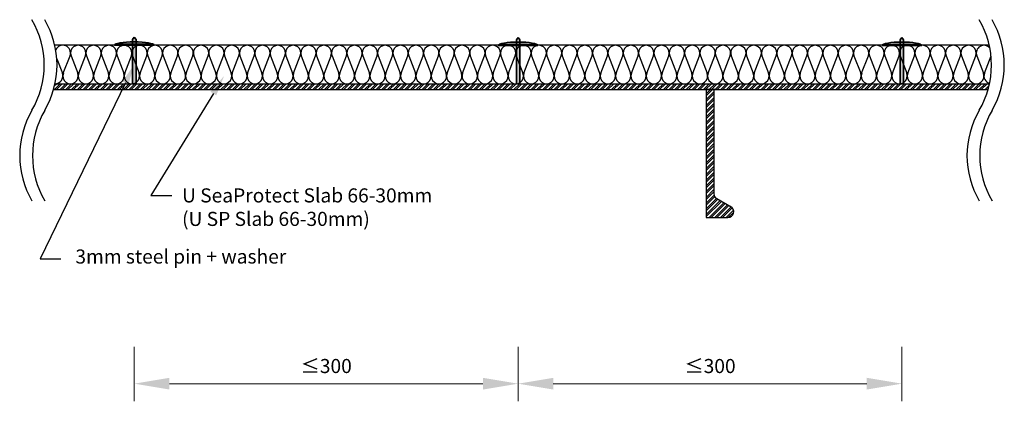
# Model space of a CAD drawing. Units: millimetres. Extents: x -420 to 1660, y -664 to 46.
# Drawn here: x 890 to 1660, y -252 to 46 of the extents above; entities that cross this region are included whole.
import ezdxf

# ---------------------------------------------------------------- set-up
doc = ezdxf.new("R2010")
doc.units = ezdxf.units.MM
for name, color, linetype, lineweight in [('dimensioning', 30, 'Continuous', 15), ('ISOVER ULTIMATE', 2, 'Continuous', 30), ('labeling', 3, 'Continuous', 30), ('pins n washers', 4, 'Continuous', 35), ('steel', 1, 'Continuous', 30)]:
    doc.layers.add(name, color=color, linetype=linetype, lineweight=lineweight)

msp = doc.modelspace()

# ---------------------------------------------------------------- hatches: boundary and pattern name
at = {"layer": 'pins n washers'}
h = msp.add_hatch(color=256, dxfattribs=at)
h.dxf.hatch_style = 1
h.paths.add_polyline_path([(981.36, 26.5), (978.63, 26.5), (978.63, 27.41), (981.36, 27.41)])
edge = h.paths.add_edge_path()
edge.add_ellipse((979.99, 26.5), major_axis=(-15.46, 0), ratio=0.177271, start_angle=340.6115, end_angle=360, ccw=False)
edge.add_line((965.41, 27.41), (978.63, 27.41))
edge.add_line((978.63, 27.41), (978.63, 26.5))
edge.add_line((978.63, 26.5), (964.53, 26.5))
edge = h.paths.add_edge_path()
edge.add_ellipse((979.99, 26.5), major_axis=(-15.46, 0), ratio=0.177271, start_angle=180, end_angle=199.3885, ccw=False)
edge.add_line((995.46, 26.5), (981.36, 26.5))
edge.add_line((981.36, 26.5), (981.36, 27.41))
edge.add_line((981.36, 27.41), (994.58, 27.41))
edge = h.paths.add_edge_path()
edge.add_ellipse((979.99, 26.5), major_axis=(-15.46, 0), ratio=0.177271, start_angle=275.06428, end_angle=340.6115, ccw=False)
edge.add_line((978.63, 29.23), (978.63, 27.41))
edge.add_line((978.63, 27.41), (965.41, 27.41))
edge = h.paths.add_edge_path()
edge.add_ellipse((979.99, 26.5), major_axis=(-15.46, 0), ratio=0.177271, start_angle=264.93572, end_angle=275.06428, ccw=False)
edge.add_line((981.36, 29.23), (981.36, 27.41))
edge.add_line((981.36, 27.41), (978.63, 27.41))
edge.add_line((978.63, 27.41), (978.63, 29.23))
edge = h.paths.add_edge_path()
edge.add_ellipse((979.99, 26.5), major_axis=(-15.46, 0), ratio=0.177271, start_angle=199.3885, end_angle=264.93572, ccw=False)
edge.add_line((994.58, 27.41), (981.36, 27.41))
edge.add_line((981.36, 27.41), (981.36, 29.23))
edge = h.paths.add_edge_path()
edge.add_ellipse((979.99, 26.5), major_axis=(-15.46, 0), ratio=0.177271, start_angle=264.93572, end_angle=275.06428)
edge.add_line((978.63, 29.23), (978.63, 30.97))
edge.add_line((978.63, 30.97), (979.99, 32.87))
edge.add_line((979.99, 32.87), (981.36, 30.97))
edge.add_line((981.36, 30.97), (981.36, 29.23))
h.paths.add_polyline_path([(978.63, -3.5), (981.36, -3.5), (981.36, 26.5), (978.63, 26.5)])
h = msp.add_hatch(color=256, dxfattribs=at)
h.dxf.hatch_style = 1
h.paths.add_polyline_path([(1281.32, 26.31), (1278.59, 26.31), (1278.59, 27.22), (1281.32, 27.22)])
edge = h.paths.add_edge_path()
edge.add_ellipse((1279.96, 26.31), major_axis=(-15.46, 0), ratio=0.177271, start_angle=340.6115, end_angle=360, ccw=False)
edge.add_line((1265.37, 27.22), (1278.59, 27.22))
edge.add_line((1278.59, 27.22), (1278.59, 26.31))
edge.add_line((1278.59, 26.31), (1264.49, 26.31))
edge = h.paths.add_edge_path()
edge.add_ellipse((1279.96, 26.31), major_axis=(-15.46, 0), ratio=0.177271, start_angle=180, end_angle=199.3885, ccw=False)
edge.add_line((1295.42, 26.31), (1281.32, 26.31))
edge.add_line((1281.32, 26.31), (1281.32, 27.22))
edge.add_line((1281.32, 27.22), (1294.54, 27.22))
edge = h.paths.add_edge_path()
edge.add_ellipse((1279.96, 26.31), major_axis=(-15.46, 0), ratio=0.177271, start_angle=275.06428, end_angle=340.6115, ccw=False)
edge.add_line((1278.59, 29.04), (1278.59, 27.22))
edge.add_line((1278.59, 27.22), (1265.37, 27.22))
edge = h.paths.add_edge_path()
edge.add_ellipse((1279.96, 26.31), major_axis=(-15.46, 0), ratio=0.177271, start_angle=264.93572, end_angle=275.06428, ccw=False)
edge.add_line((1281.32, 29.04), (1281.32, 27.22))
edge.add_line((1281.32, 27.22), (1278.59, 27.22))
edge.add_line((1278.59, 27.22), (1278.59, 29.04))
edge = h.paths.add_edge_path()
edge.add_ellipse((1279.96, 26.31), major_axis=(-15.46, 0), ratio=0.177271, start_angle=199.3885, end_angle=264.93572, ccw=False)
edge.add_line((1294.54, 27.22), (1281.32, 27.22))
edge.add_line((1281.32, 27.22), (1281.32, 29.04))
edge = h.paths.add_edge_path()
edge.add_ellipse((1279.96, 26.31), major_axis=(-15.46, 0), ratio=0.177271, start_angle=264.93572, end_angle=275.06428)
edge.add_line((1278.59, 29.04), (1278.59, 30.78))
edge.add_line((1278.59, 30.78), (1279.96, 32.68))
edge.add_line((1279.96, 32.68), (1281.32, 30.78))
edge.add_line((1281.32, 30.78), (1281.32, 29.04))
h.paths.add_polyline_path([(1278.59, -3.5), (1281.32, -3.5), (1281.32, 26.31), (1278.59, 26.31)])
h = msp.add_hatch(color=256, dxfattribs=at)
h.dxf.hatch_style = 1
h.paths.add_polyline_path([(1581.32, 26.31), (1578.59, 26.31), (1578.59, 27.22), (1581.32, 27.22)])
edge = h.paths.add_edge_path()
edge.add_ellipse((1579.96, 26.31), major_axis=(-15.46, 0), ratio=0.177271, start_angle=340.6115, end_angle=360, ccw=False)
edge.add_line((1565.37, 27.22), (1578.59, 27.22))
edge.add_line((1578.59, 27.22), (1578.59, 26.31))
edge.add_line((1578.59, 26.31), (1564.49, 26.31))
edge = h.paths.add_edge_path()
edge.add_ellipse((1579.96, 26.31), major_axis=(-15.46, 0), ratio=0.177271, start_angle=180, end_angle=199.3885, ccw=False)
edge.add_line((1595.42, 26.31), (1581.32, 26.31))
edge.add_line((1581.32, 26.31), (1581.32, 27.22))
edge.add_line((1581.32, 27.22), (1594.54, 27.22))
edge = h.paths.add_edge_path()
edge.add_ellipse((1579.96, 26.31), major_axis=(-15.46, 0), ratio=0.177271, start_angle=275.06428, end_angle=340.6115, ccw=False)
edge.add_line((1578.59, 29.04), (1578.59, 27.22))
edge.add_line((1578.59, 27.22), (1565.37, 27.22))
edge = h.paths.add_edge_path()
edge.add_ellipse((1579.96, 26.31), major_axis=(-15.46, 0), ratio=0.177271, start_angle=264.93572, end_angle=275.06428, ccw=False)
edge.add_line((1581.32, 29.04), (1581.32, 27.22))
edge.add_line((1581.32, 27.22), (1578.59, 27.22))
edge.add_line((1578.59, 27.22), (1578.59, 29.04))
edge = h.paths.add_edge_path()
edge.add_ellipse((1579.96, 26.31), major_axis=(-15.46, 0), ratio=0.177271, start_angle=199.3885, end_angle=264.93572, ccw=False)
edge.add_line((1594.54, 27.22), (1581.32, 27.22))
edge.add_line((1581.32, 27.22), (1581.32, 29.04))
edge = h.paths.add_edge_path()
edge.add_ellipse((1579.96, 26.31), major_axis=(-15.46, 0), ratio=0.177271, start_angle=264.93572, end_angle=275.06428)
edge.add_line((1578.59, 29.04), (1578.59, 30.78))
edge.add_line((1578.59, 30.78), (1579.96, 32.68))
edge.add_line((1579.96, 32.68), (1581.32, 30.78))
edge.add_line((1581.32, 30.78), (1581.32, 29.04))
h.paths.add_polyline_path([(1578.59, -3.5), (1581.32, -3.5), (1581.32, 26.31), (1578.59, 26.31)])
at = {"layer": 'steel'}
h = msp.add_hatch(dxfattribs=at)
h.set_pattern_fill('STEEL', color=256)
h.set_pattern_definition([(45, (740.3487, -165.314), (-2.245064, 2.245064), []), (45, (740.3487, -163.7266), (-2.245064, 2.245064), [])])
h.paths.add_polyline_path([(1443.99, -108, 0.742517), (1446.49, -99.75), (1435.24, -93.26, -0.267949), (1432.99, -89.37), (1432.99, -8), (1426.99, -8), (1426.99, -108), (1432.99, -108)])

# ---------------------------------------------------------------- linework, layer by layer
at = {"layer": 'dimensioning'}
for p, q in [((979.99, -208.86), (979.99, -251.52)), ((1279.99, -208.86), (1279.99, -251.52)), ((1279.99, -208.86), (1279.99, -251.52)), ((1579.99, -208.86), (1579.99, -251.52)), ((1007.49, -237.77), (1252.49, -237.77)), ((1552.49, -237.77), (1307.49, -237.77))]:
    msp.add_line(p, q, dxfattribs=at)
for points in [[(1007.49, -233.19), (1007.49, -242.35), (979.99, -237.77)], [(1252.49, -233.19), (1252.49, -242.35), (1279.99, -237.77)], [(1307.49, -233.19), (1307.49, -242.35), (1279.99, -237.77)], [(1552.49, -233.19), (1552.49, -242.35), (1579.99, -237.77)]]:
    msp.add_solid(points, dxfattribs=at)
at = {"layer": 'ISOVER ULTIMATE', "extrusion": (0, 0, -1)}
for p, q in [((1426.99, 26.5), (917.88, 26.5)), ((1648.28, 26.5), (1426.99, 26.5))]:
    msp.add_line(p, q, dxfattribs=at)
at = {"layer": 'ISOVER ULTIMATE'}
for p, q in [((919.42, 16.01), (923.74, 4.63)), ((924.52, 4.63), (929.74, 18.37)), ((930.52, 18.37), (935.74, 4.63)), ((936.52, 4.63), (941.74, 18.37)), ((942.52, 18.37), (947.74, 4.63)), ((948.52, 4.63), (953.74, 18.37)), ((954.52, 18.37), (959.74, 4.63)), ((960.52, 4.63), (965.74, 18.37)), ((966.52, 18.37), (971.74, 4.63)), ((972.52, 4.63), (977.74, 18.37)), ((978.52, 18.37), (983.74, 4.63)), ((984.52, 4.63), (989.74, 18.37)), ((990.52, 18.37), (995.74, 4.63)), ((996.52, 4.63), (1001.74, 18.37)), ((1002.52, 18.37), (1007.74, 4.63)), ((1008.52, 4.63), (1013.74, 18.37)), ((1014.52, 18.37), (1019.74, 4.63)), ((1020.52, 4.63), (1025.74, 18.37)), ((1026.52, 18.37), (1031.74, 4.63)), ((1032.52, 4.63), (1037.74, 18.37)), ((1038.52, 18.37), (1043.74, 4.63)), ((1044.52, 4.63), (1049.74, 18.37)), ((1050.52, 18.37), (1055.74, 4.63)), ((1056.52, 4.63), (1061.74, 18.37)), ((1062.52, 18.37), (1067.74, 4.63)), ((1068.52, 4.63), (1073.74, 18.37)), ((1074.52, 18.37), (1079.74, 4.63)), ((1080.52, 4.63), (1085.74, 18.37)), ((1086.52, 18.37), (1091.73, 4.63)), ((1092.52, 4.63), (1097.73, 18.37)), ((1098.52, 18.37), (1103.73, 4.63)), ((1104.52, 4.63), (1109.73, 18.37)), ((1110.52, 18.37), (1115.73, 4.63)), ((1116.52, 4.63), (1121.73, 18.37)), ((1122.52, 18.37), (1127.73, 4.63)), ((1128.52, 4.63), (1133.73, 18.37)), ((1134.52, 18.37), (1139.73, 4.63)), ((1140.51, 4.63), (1145.73, 18.37)), ((1146.51, 18.37), (1151.73, 4.63)), ((1152.51, 4.63), (1157.73, 18.37)), ((1158.51, 18.37), (1163.73, 4.63)), ((1164.51, 4.63), (1169.73, 18.37)), ((1170.51, 18.37), (1175.73, 4.63)), ((1176.51, 4.63), (1181.73, 18.37)), ((1182.51, 18.37), (1187.73, 4.63)), ((1188.51, 4.63), (1193.73, 18.37)), ((1194.51, 18.37), (1199.73, 4.63)), ((1200.51, 4.63), (1205.73, 18.37)), ((1206.51, 18.37), (1211.73, 4.63)), ((1212.51, 4.63), (1217.73, 18.37)), ((1218.51, 18.37), (1223.73, 4.63)), ((1224.51, 4.63), (1229.73, 18.37)), ((1230.51, 18.37), (1235.73, 4.63)), ((1236.51, 4.63), (1241.73, 18.37)), ((1242.51, 18.37), (1247.73, 4.63)), ((1248.51, 4.63), (1253.73, 18.37)), ((1254.51, 18.37), (1259.73, 4.63)), ((1260.51, 4.63), (1265.73, 18.37)), ((1266.51, 18.37), (1271.73, 4.63)), ((1272.51, 4.63), (1277.73, 18.37)), ((1278.51, 18.37), (1283.73, 4.63)), ((1284.51, 4.63), (1289.73, 18.37)), ((1290.51, 18.37), (1295.73, 4.63)), ((1296.51, 4.63), (1301.73, 18.37)), ((1302.51, 18.37), (1307.73, 4.63)), ((1308.51, 4.63), (1313.73, 18.37)), ((1314.51, 18.37), (1319.73, 4.63)), ((1320.51, 4.63), (1325.73, 18.37)), ((1326.51, 18.37), (1331.73, 4.63)), ((1332.51, 4.63), (1337.73, 18.37)), ((1338.51, 18.37), (1343.72, 4.63)), ((1344.51, 4.63), (1349.72, 18.37)), ((1350.51, 18.37), (1355.72, 4.63)), ((1356.51, 4.63), (1361.72, 18.37)), ((1362.51, 18.37), (1367.72, 4.63)), ((1368.51, 4.63), (1373.72, 18.37)), ((1374.51, 18.37), (1379.72, 4.63)), ((1380.51, 4.63), (1385.72, 18.37)), ((1386.5, 18.37), (1391.72, 4.63)), ((1392.5, 4.63), (1397.72, 18.37)), ((1398.5, 18.37), (1403.72, 4.63)), ((1404.5, 4.63), (1409.72, 18.37)), ((1410.5, 18.37), (1415.72, 4.63)), ((1416.5, 4.63), (1421.72, 18.37)), ((1422.5, 18.37), (1427.72, 4.63)), ((1428.5, 4.63), (1433.72, 18.37)), ((1434.5, 18.37), (1439.72, 4.63)), ((1440.5, 4.63), (1445.72, 18.37)), ((1446.5, 18.37), (1451.72, 4.63)), ((1452.5, 4.63), (1457.72, 18.37)), ((1458.5, 18.37), (1463.72, 4.63)), ((1464.5, 4.63), (1469.72, 18.37)), ((1470.5, 18.37), (1475.72, 4.63)), ((1476.5, 4.63), (1481.72, 18.37)), ((1482.5, 18.37), (1487.72, 4.63)), ((1488.5, 4.63), (1493.72, 18.37)), ((1494.5, 18.37), (1499.72, 4.63)), ((1500.5, 4.63), (1505.72, 18.37)), ((1506.5, 18.37), (1511.72, 4.63)), ((1512.5, 4.63), (1517.72, 18.37)), ((1518.5, 18.37), (1523.72, 4.63)), ((1524.5, 4.63), (1529.72, 18.37)), ((1530.5, 18.37), (1535.72, 4.63)), ((1536.5, 4.63), (1541.72, 18.37)), ((1542.5, 18.37), (1547.72, 4.63)), ((1548.5, 4.63), (1553.72, 18.37)), ((1554.5, 18.37), (1559.72, 4.63)), ((1560.5, 4.63), (1565.72, 18.37)), ((1566.5, 18.37), (1571.72, 4.63)), ((1572.5, 4.63), (1577.72, 18.37)), ((1578.5, 18.37), (1583.72, 4.63)), ((1584.5, 4.63), (1589.72, 18.37)), ((1590.5, 18.37), (1595.71, 4.63)), ((1596.5, 4.63), (1601.71, 18.37)), ((1602.5, 18.37), (1607.71, 4.63)), ((1608.5, 4.63), (1613.71, 18.37)), ((1614.5, 18.37), (1619.71, 4.63)), ((1620.5, 4.63), (1625.71, 18.37)), ((1626.5, 18.37), (1631.71, 4.63)), ((1632.5, 4.63), (1637.71, 18.37)), ((1638.49, 18.37), (1643.71, 4.63)), ((1644.49, 4.63), (1649.63, 18.16))]:
    msp.add_line(p, q, dxfattribs=at)
for centre, start, end in [((924.13, 20.5), 339.20343, 157.15639), ((936.13, 20.5), 339.20343, 200.79657), ((948.13, 20.5), 339.20343, 200.79657), ((960.13, 20.5), 339.20343, 200.79657), ((972.13, 20.5), 339.20343, 200.79657), ((984.13, 20.5), 339.20343, 200.79657), ((996.13, 20.5), 339.20343, 200.79657), ((1008.13, 20.5), 339.20343, 200.79657), ((1020.13, 20.5), 339.20343, 200.79657), ((1032.13, 20.5), 339.20343, 200.79657), ((1044.13, 20.5), 339.20343, 200.79657), ((1056.13, 20.5), 339.20343, 200.79657), ((1068.13, 20.5), 339.20343, 200.79657), ((1080.13, 20.5), 339.20343, 200.79657), ((1092.13, 20.5), 339.20343, 200.79657), ((1104.13, 20.5), 339.20343, 200.79657), ((1116.12, 20.5), 339.20343, 200.79657), ((1128.12, 20.5), 339.20343, 200.79657), ((1140.12, 20.5), 339.20343, 200.79657), ((1152.12, 20.5), 339.20343, 200.79657), ((1164.12, 20.5), 339.20343, 200.79657), ((1176.12, 20.5), 339.20343, 200.79657), ((1188.12, 20.5), 339.20343, 200.79657), ((1200.12, 20.5), 339.20343, 200.79657), ((1212.12, 20.5), 339.20343, 200.79657), ((1224.12, 20.5), 339.20343, 200.79657), ((1236.12, 20.5), 339.20343, 200.79657), ((1248.12, 20.5), 339.20343, 200.79657), ((1260.12, 20.5), 339.20343, 200.79657), ((1272.12, 20.5), 339.20343, 200.79657), ((1284.12, 20.5), 339.20343, 200.79657), ((1296.12, 20.5), 339.20343, 200.79657), ((1308.12, 20.5), 339.20343, 200.79657), ((1320.12, 20.5), 339.20343, 200.79657), ((1332.12, 20.5), 339.20343, 200.79657), ((1344.12, 20.5), 339.20343, 200.79657), ((1356.12, 20.5), 339.20343, 200.79657), ((1368.11, 20.5), 339.20343, 200.79657), ((1380.11, 20.5), 339.20343, 200.79657), ((1392.11, 20.5), 339.20343, 200.79657), ((1404.11, 20.5), 339.20343, 200.79657), ((1416.11, 20.5), 339.20343, 200.79657), ((1428.11, 20.5), 339.20343, 200.79657), ((1440.11, 20.5), 339.20343, 200.79657), ((1452.11, 20.5), 339.20343, 200.79657), ((1464.11, 20.5), 339.20343, 200.79657), ((1476.11, 20.5), 339.20343, 200.79657), ((1488.11, 20.5), 339.20343, 200.79657), ((1500.11, 20.5), 339.20343, 200.79657), ((1512.11, 20.5), 339.20343, 200.79657), ((1524.11, 20.5), 339.20343, 200.79657), ((1536.11, 20.5), 339.20343, 200.79657), ((1548.11, 20.5), 339.20343, 200.79657), ((1560.11, 20.5), 339.20343, 200.79657), ((1572.11, 20.5), 339.20343, 200.79657), ((1584.11, 20.5), 339.20343, 200.79657), ((1596.11, 20.5), 339.20343, 200.79657), ((1608.11, 20.5), 339.20343, 200.79657), ((1620.1, 20.5), 339.20343, 200.79657), ((1632.1, 20.5), 339.20343, 200.79657), ((1644.1, 20.5), 39.48653, 200.79657), ((918.13, 2.5), 269.21244, 20.79657), ((930.13, 2.5), 159.20343, 20.79657), ((942.13, 2.5), 159.20343, 20.79657), ((954.13, 2.5), 159.20343, 20.79657), ((966.13, 2.5), 159.20343, 20.79657), ((978.13, 2.5), 159.20343, 20.79657), ((990.13, 2.5), 159.20343, 20.79657), ((1002.13, 2.5), 159.20343, 20.79657), ((1014.13, 2.5), 159.20343, 20.79657), ((1026.13, 2.5), 159.20343, 20.79657), ((1038.13, 2.5), 159.20343, 20.79657), ((1050.13, 2.5), 159.20343, 20.79657), ((1062.13, 2.5), 159.20343, 20.79657), ((1074.13, 2.5), 159.20343, 20.79657), ((1086.13, 2.5), 159.20343, 20.79657), ((1098.13, 2.5), 159.20343, 20.79657), ((1110.13, 2.5), 159.20343, 20.79657), ((1122.12, 2.5), 159.20343, 20.79657), ((1134.12, 2.5), 159.20343, 20.79657), ((1146.12, 2.5), 159.20343, 20.79657), ((1158.12, 2.5), 159.20343, 20.79657), ((1170.12, 2.5), 159.20343, 20.79657), ((1182.12, 2.5), 159.20343, 20.79657), ((1194.12, 2.5), 159.20343, 20.79657), ((1206.12, 2.5), 159.20343, 20.79657), ((1218.12, 2.5), 159.20343, 20.79657), ((1230.12, 2.5), 159.20343, 20.79657), ((1242.12, 2.5), 159.20343, 20.79657), ((1254.12, 2.5), 159.20343, 20.79657), ((1266.12, 2.5), 159.20343, 20.79657), ((1278.12, 2.5), 159.20343, 20.79657), ((1290.12, 2.5), 159.20343, 20.79657), ((1302.12, 2.5), 159.20343, 20.79657), ((1314.12, 2.5), 159.20343, 20.79657), ((1326.12, 2.5), 159.20343, 20.79657), ((1338.12, 2.5), 159.20343, 20.79657), ((1350.12, 2.5), 159.20343, 20.79657), ((1362.12, 2.5), 159.20343, 20.79657), ((1374.11, 2.5), 159.20343, 20.79657), ((1386.11, 2.5), 159.20343, 20.79657), ((1398.11, 2.5), 159.20343, 20.79657), ((1410.11, 2.5), 159.20343, 20.79657), ((1422.11, 2.5), 159.20343, 20.79657), ((1434.11, 2.5), 159.20343, 20.79657), ((1446.11, 2.5), 159.20343, 20.79657), ((1458.11, 2.5), 159.20343, 20.79657), ((1470.11, 2.5), 159.20343, 20.79657), ((1482.11, 2.5), 159.20343, 20.79657), ((1494.11, 2.5), 159.20343, 20.79657), ((1506.11, 2.5), 159.20343, 20.79657), ((1518.11, 2.5), 159.20343, 20.79657), ((1530.11, 2.5), 159.20343, 20.79657), ((1542.11, 2.5), 159.20343, 20.79657), ((1554.11, 2.5), 159.20343, 20.79657), ((1566.11, 2.5), 159.20343, 20.79657), ((1578.11, 2.5), 159.20343, 20.79657), ((1590.11, 2.5), 159.20343, 20.79657), ((1602.11, 2.5), 159.20343, 20.79657), ((1614.1, 2.5), 159.20343, 20.79657), ((1626.1, 2.5), 159.20343, 20.79657), ((1638.1, 2.5), 159.20343, 20.79657), ((1650.1, 2.5), 159.20343, 254.45816)]:
    msp.add_arc(centre, 6, start, end, dxfattribs=at)
at = {"layer": 'labeling', "linetype": 'ByBlock', "lineweight": -2}
for p, q in [((993.03, -90.73), (1009.32, -90.73)), ((906.3, -140.28), (922.59, -140.28))]:
    msp.add_line(p, q, dxfattribs=at)
for points in [[(973.01, -2.89), (906.3, -140.28)], [(1041.77, -11.14), (993.03, -90.73)]]:
    msp.add_lwpolyline(points, dxfattribs=at)
at = {"layer": 'labeling'}
for points in [[(970.61, -1.73), (979.99, 11.5), (975.41, -4.06)], [(1039.5, -9.75), (1050.13, 2.5), (1044.04, -12.54)]]:
    msp.add_solid(points, dxfattribs=at)
at = {"layer": 'pins n washers'}
for p, q in [((979.99, 32.87), (978.63, 30.97)), ((979.99, 32.87), (978.63, 30.97)), ((978.63, -3.31), (978.63, 30.97)), ((979.99, 32.87), (981.36, 30.97)), ((979.99, 32.87), (981.36, 30.97)), ((981.36, -3.5), (981.36, 30.97)), ((1279.96, 32.68), (1278.59, 30.78)), ((1279.96, 32.68), (1281.32, 30.78)), ((1579.96, 32.68), (1578.59, 30.78)), ((1579.96, 32.68), (1581.32, 30.78)), ((995.46, 26.5), (964.53, 26.5)), ((994.58, 27.41), (965.41, 27.41)), ((1295.42, 26.31), (1264.49, 26.31)), ((1294.54, 27.22), (1265.37, 27.22)), ((1278.59, -3.5), (1278.59, 30.78)), ((1281.32, -3.5), (1281.32, 30.78)), ((1595.42, 26.31), (1564.49, 26.31)), ((1594.54, 27.22), (1565.37, 27.22)), ((1578.59, -3.5), (1578.59, 30.78)), ((1581.32, -3.5), (1581.32, 30.78)), ((978.63, -3.5), (981.36, -3.5)), ((1578.63, -3.5), (1581.36, -3.5))]:
    msp.add_line(p, q, dxfattribs=at)
for centre in [(979.99, 26.5), (1279.96, 26.31), (1579.96, 26.31)]:
    msp.add_ellipse(centre, major_axis=(-15.46, 0), ratio=0.177271, start_param=3.141593, end_param=6.283185, dxfattribs=at)
at = {"layer": 'steel'}
for p, q in [((917.53, -8), (922.03, -3.5)), ((917.74, -4.9), (919.13, -3.5)), ((918.05, -3.5), (1648.45, -3.5)), ((919.12, -8), (923.62, -3.5)), ((922.02, -8), (926.53, -3.5)), ((923.61, -8), (928.11, -3.5)), ((926.51, -8), (931.02, -3.5)), ((928.1, -8), (932.6, -3.5)), ((931, -8), (935.51, -3.5)), ((932.59, -8), (937.09, -3.5)), ((935.49, -8), (940, -3.5)), ((937.08, -8), (941.58, -3.5)), ((939.99, -8), (944.49, -3.5)), ((941.57, -8), (946.07, -3.5)), ((944.48, -8), (948.98, -3.5)), ((946.06, -8), (950.56, -3.5)), ((948.97, -8), (953.47, -3.5)), ((950.55, -8), (955.05, -3.5)), ((953.46, -8), (957.96, -3.5)), ((955.04, -8), (959.54, -3.5)), ((957.95, -8), (962.45, -3.5)), ((959.53, -8), (964.03, -3.5)), ((962.44, -8), (966.94, -3.5)), ((964.02, -8), (968.52, -3.5)), ((966.93, -8), (971.43, -3.5)), ((968.51, -8), (973.01, -3.5)), ((971.42, -8), (975.92, -3.5)), ((973, -8), (977.5, -3.5)), ((975.91, -8), (980.41, -3.5)), ((977.49, -8), (981.99, -3.5)), ((980.4, -8), (984.9, -3.5)), ((981.98, -8), (986.48, -3.5)), ((984.89, -8), (989.39, -3.5)), ((986.47, -8), (990.97, -3.5)), ((989.38, -8), (993.88, -3.5)), ((990.96, -8), (995.46, -3.5)), ((993.87, -8), (998.37, -3.5)), ((995.45, -8), (999.95, -3.5)), ((998.36, -8), (1002.86, -3.5)), ((999.94, -8), (1004.44, -3.5)), ((1002.85, -8), (1007.35, -3.5)), ((1004.43, -8), (1008.93, -3.5)), ((1007.34, -8), (1011.84, -3.5)), ((1008.92, -8), (1013.42, -3.5)), ((1011.83, -8), (1016.33, -3.5)), ((1013.41, -8), (1017.92, -3.5)), ((1016.32, -8), (1020.82, -3.5)), ((1017.9, -8), (1022.41, -3.5)), ((1020.81, -8), (1025.31, -3.5)), ((1022.39, -8), (1026.9, -3.5)), ((1025.3, -8), (1029.8, -3.5)), ((1026.89, -8), (1031.39, -3.5)), ((1029.79, -8), (1034.29, -3.5)), ((1031.38, -8), (1035.88, -3.5)), ((1034.28, -8), (1038.78, -3.5)), ((1035.87, -8), (1040.37, -3.5)), ((1038.77, -8), (1043.27, -3.5)), ((1040.36, -8), (1044.86, -3.5)), ((1043.26, -8), (1047.76, -3.5)), ((1044.85, -8), (1049.35, -3.5)), ((1047.75, -8), (1052.25, -3.5)), ((1049.34, -8), (1053.84, -3.5)), ((1052.24, -8), (1056.74, -3.5)), ((1053.83, -8), (1058.33, -3.5)), ((1056.73, -8), (1061.23, -3.5)), ((1058.32, -8), (1062.82, -3.5)), ((1061.22, -8), (1065.72, -3.5)), ((1062.81, -8), (1067.31, -3.5)), ((1065.71, -8), (1070.21, -3.5)), ((1067.3, -8), (1071.8, -3.5)), ((1070.2, -8), (1074.7, -3.5)), ((1071.79, -8), (1076.29, -3.5)), ((1074.69, -8), (1079.19, -3.5)), ((1076.28, -8), (1080.78, -3.5)), ((1079.18, -8), (1083.68, -3.5)), ((1080.77, -8), (1085.27, -3.5)), ((1083.67, -8), (1088.17, -3.5)), ((1085.26, -8), (1089.76, -3.5)), ((1088.16, -8), (1092.66, -3.5)), ((1089.75, -8), (1094.25, -3.5)), ((1092.65, -8), (1097.15, -3.5)), ((1094.24, -8), (1098.74, -3.5)), ((1097.14, -8), (1101.64, -3.5)), ((1098.73, -8), (1103.23, -3.5)), ((1101.63, -8), (1106.13, -3.5)), ((1103.22, -8), (1107.72, -3.5)), ((1106.12, -8), (1110.62, -3.5)), ((1107.71, -8), (1112.21, -3.5)), ((1110.61, -8), (1115.11, -3.5)), ((1112.2, -8), (1116.7, -3.5)), ((1115.1, -8), (1119.6, -3.5)), ((1116.69, -8), (1121.19, -3.5)), ((1119.59, -8), (1124.09, -3.5)), ((1121.18, -8), (1125.68, -3.5)), ((1124.08, -8), (1128.58, -3.5)), ((1125.67, -8), (1130.17, -3.5)), ((1128.57, -8), (1133.07, -3.5)), ((1130.16, -8), (1134.66, -3.5)), ((1133.06, -8), (1137.56, -3.5)), ((1134.65, -8), (1139.15, -3.5)), ((1137.55, -8), (1142.05, -3.5)), ((1139.14, -8), (1143.64, -3.5)), ((1142.04, -8), (1146.54, -3.5)), ((1143.63, -8), (1148.13, -3.5)), ((1146.53, -8), (1151.03, -3.5)), ((1148.12, -8), (1152.62, -3.5)), ((1151.02, -8), (1155.52, -3.5)), ((1152.61, -8), (1157.11, -3.5)), ((1155.51, -8), (1160.01, -3.5)), ((1157.1, -8), (1161.6, -3.5)), ((1160, -8), (1164.5, -3.5)), ((1161.59, -8), (1166.09, -3.5)), ((1164.49, -8), (1168.99, -3.5)), ((1166.08, -8), (1170.58, -3.5)), ((1168.98, -8), (1173.48, -3.5)), ((1170.57, -8), (1175.07, -3.5)), ((1173.47, -8), (1177.97, -3.5)), ((1175.06, -8), (1179.56, -3.5)), ((1177.96, -8), (1182.46, -3.5)), ((1179.55, -8), (1184.05, -3.5)), ((1182.45, -8), (1186.95, -3.5)), ((1184.04, -8), (1188.54, -3.5)), ((1186.94, -8), (1191.44, -3.5)), ((1188.53, -8), (1193.03, -3.5)), ((1191.43, -8), (1195.93, -3.5)), ((1193.02, -8), (1197.52, -3.5)), ((1195.92, -8), (1200.42, -3.5)), ((1197.51, -8), (1202.01, -3.5)), ((1200.41, -8), (1204.91, -3.5)), ((1202, -8), (1206.5, -3.5)), ((1204.9, -8), (1209.4, -3.5)), ((1206.49, -8), (1210.99, -3.5)), ((1209.39, -8), (1213.89, -3.5)), ((1210.98, -8), (1215.48, -3.5)), ((1213.88, -8), (1218.38, -3.5)), ((1215.47, -8), (1219.97, -3.5)), ((1218.37, -8), (1222.87, -3.5)), ((1219.96, -8), (1224.46, -3.5)), ((1222.86, -8), (1227.36, -3.5)), ((1224.45, -8), (1228.95, -3.5)), ((1227.35, -8), (1231.85, -3.5)), ((1228.94, -8), (1233.44, -3.5)), ((1231.84, -8), (1236.34, -3.5)), ((1233.43, -8), (1237.93, -3.5)), ((1236.33, -8), (1240.83, -3.5)), ((1237.92, -8), (1242.42, -3.5)), ((1240.82, -8), (1245.32, -3.5)), ((1242.41, -8), (1246.91, -3.5)), ((1245.31, -8), (1249.81, -3.5)), ((1246.9, -8), (1251.4, -3.5)), ((1249.8, -8), (1254.3, -3.5)), ((1251.39, -8), (1255.89, -3.5)), ((1254.29, -8), (1258.79, -3.5)), ((1255.88, -8), (1260.38, -3.5)), ((1258.78, -8), (1263.28, -3.5)), ((1260.37, -8), (1264.87, -3.5)), ((1263.27, -8), (1267.77, -3.5)), ((1264.86, -8), (1269.36, -3.5)), ((1267.76, -8), (1272.26, -3.5)), ((1269.35, -8), (1273.85, -3.5)), ((1272.25, -8), (1276.75, -3.5)), ((1273.84, -8), (1278.34, -3.5)), ((1276.74, -8), (1281.24, -3.5)), ((1278.33, -8), (1282.83, -3.5)), ((1281.23, -8), (1285.74, -3.5)), ((1282.82, -8), (1287.32, -3.5)), ((1285.72, -8), (1290.23, -3.5)), ((1287.31, -8), (1291.81, -3.5)), ((1290.22, -8), (1294.72, -3.5)), ((1291.8, -8), (1296.3, -3.5)), ((1294.71, -8), (1299.21, -3.5)), ((1296.29, -8), (1300.79, -3.5)), ((1299.2, -8), (1303.7, -3.5)), ((1300.78, -8), (1305.28, -3.5)), ((1303.69, -8), (1308.19, -3.5)), ((1305.27, -8), (1309.77, -3.5)), ((1308.18, -8), (1312.68, -3.5)), ((1309.76, -8), (1314.26, -3.5)), ((1312.67, -8), (1317.17, -3.5)), ((1314.25, -8), (1318.75, -3.5)), ((1317.16, -8), (1321.66, -3.5)), ((1318.74, -8), (1323.24, -3.5)), ((1321.65, -8), (1326.15, -3.5)), ((1323.23, -8), (1327.73, -3.5)), ((1326.14, -8), (1330.64, -3.5)), ((1327.72, -8), (1332.22, -3.5)), ((1330.63, -8), (1335.13, -3.5)), ((1332.21, -8), (1336.71, -3.5)), ((1335.12, -8), (1339.62, -3.5)), ((1336.7, -8), (1341.2, -3.5)), ((1339.61, -8), (1344.11, -3.5)), ((1341.19, -8), (1345.69, -3.5)), ((1344.1, -8), (1348.6, -3.5)), ((1345.68, -8), (1350.18, -3.5)), ((1348.59, -8), (1353.09, -3.5)), ((1350.17, -8), (1354.67, -3.5)), ((1353.08, -8), (1357.58, -3.5)), ((1354.66, -8), (1359.16, -3.5)), ((1357.57, -8), (1362.07, -3.5)), ((1359.15, -8), (1363.65, -3.5)), ((1362.06, -8), (1366.56, -3.5)), ((1363.64, -8), (1368.14, -3.5)), ((1366.55, -8), (1371.05, -3.5)), ((1368.13, -8), (1372.63, -3.5)), ((1371.04, -8), (1375.54, -3.5)), ((1372.62, -8), (1377.13, -3.5)), ((1375.53, -8), (1380.03, -3.5)), ((1377.11, -8), (1381.62, -3.5)), ((1380.02, -8), (1384.52, -3.5)), ((1381.61, -8), (1386.11, -3.5)), ((1384.51, -8), (1389.01, -3.5)), ((1386.1, -8), (1390.6, -3.5)), ((1389, -8), (1393.5, -3.5)), ((1390.59, -8), (1395.09, -3.5)), ((1393.49, -8), (1397.99, -3.5)), ((1395.08, -8), (1399.58, -3.5)), ((1397.98, -8), (1402.48, -3.5)), ((1399.57, -8), (1404.07, -3.5)), ((1402.47, -8), (1406.97, -3.5)), ((1404.06, -8), (1408.56, -3.5)), ((1406.96, -8), (1411.46, -3.5)), ((1408.55, -8), (1413.05, -3.5)), ((1411.45, -8), (1415.95, -3.5)), ((1413.04, -8), (1417.54, -3.5)), ((1415.94, -8), (1420.44, -3.5)), ((1417.53, -8), (1422.03, -3.5)), ((1420.43, -8), (1424.93, -3.5)), ((1422.02, -8), (1426.52, -3.5)), ((1424.92, -8), (1429.42, -3.5)), ((1426.51, -8), (1431.01, -3.5)), ((1429.41, -8), (1433.91, -3.5)), ((1431, -8), (1435.5, -3.5)), ((1433.9, -8), (1438.4, -3.5)), ((1435.49, -8), (1439.99, -3.5)), ((1438.39, -8), (1442.89, -3.5)), ((1439.98, -8), (1444.48, -3.5)), ((1442.88, -8), (1447.38, -3.5)), ((1444.47, -8), (1448.97, -3.5)), ((1447.37, -8), (1451.87, -3.5)), ((1448.96, -8), (1453.46, -3.5)), ((1451.86, -8), (1456.36, -3.5)), ((1453.45, -8), (1457.95, -3.5)), ((1456.35, -8), (1460.85, -3.5)), ((1457.94, -8), (1462.44, -3.5)), ((1460.84, -8), (1465.34, -3.5)), ((1462.43, -8), (1466.93, -3.5)), ((1465.33, -8), (1469.83, -3.5)), ((1466.92, -8), (1471.42, -3.5)), ((1469.82, -8), (1474.32, -3.5)), ((1471.41, -8), (1475.91, -3.5)), ((1474.31, -8), (1478.81, -3.5)), ((1475.9, -8), (1480.4, -3.5)), ((1478.8, -8), (1483.3, -3.5)), ((1480.39, -8), (1484.89, -3.5)), ((1483.29, -8), (1487.79, -3.5)), ((1484.88, -8), (1489.38, -3.5)), ((1487.78, -8), (1492.28, -3.5)), ((1489.37, -8), (1493.87, -3.5)), ((1492.27, -8), (1496.77, -3.5)), ((1493.86, -8), (1498.36, -3.5)), ((1496.76, -8), (1501.26, -3.5)), ((1498.35, -8), (1502.85, -3.5)), ((1501.25, -8), (1505.75, -3.5)), ((1502.84, -8), (1507.34, -3.5)), ((1505.74, -8), (1510.24, -3.5)), ((1507.33, -8), (1511.83, -3.5)), ((1510.23, -8), (1514.73, -3.5)), ((1511.82, -8), (1516.32, -3.5)), ((1514.72, -8), (1519.22, -3.5)), ((1516.31, -8), (1520.81, -3.5)), ((1519.21, -8), (1523.71, -3.5)), ((1520.8, -8), (1525.3, -3.5)), ((1523.7, -8), (1528.2, -3.5)), ((1525.29, -8), (1529.79, -3.5)), ((1528.19, -8), (1532.69, -3.5)), ((1529.78, -8), (1534.28, -3.5)), ((1532.68, -8), (1537.18, -3.5)), ((1534.27, -8), (1538.77, -3.5)), ((1537.17, -8), (1541.67, -3.5)), ((1538.76, -8), (1543.26, -3.5)), ((1541.66, -8), (1546.16, -3.5)), ((1543.25, -8), (1547.75, -3.5)), ((1546.15, -8), (1550.65, -3.5)), ((1547.74, -8), (1552.24, -3.5)), ((1550.64, -8), (1555.14, -3.5)), ((1552.23, -8), (1556.73, -3.5)), ((1555.13, -8), (1559.63, -3.5)), ((1556.72, -8), (1561.22, -3.5)), ((1559.62, -8), (1564.12, -3.5)), ((1561.21, -8), (1565.71, -3.5)), ((1564.11, -8), (1568.61, -3.5)), ((1565.7, -8), (1570.2, -3.5)), ((1568.6, -8), (1573.1, -3.5)), ((1570.19, -8), (1574.69, -3.5)), ((1573.09, -8), (1577.59, -3.5)), ((1574.68, -8), (1579.18, -3.5)), ((1577.58, -8), (1582.08, -3.5)), ((1579.17, -8), (1583.67, -3.5)), ((1582.07, -8), (1586.57, -3.5)), ((1583.66, -8), (1588.16, -3.5)), ((1586.56, -8), (1591.06, -3.5)), ((1588.15, -8), (1592.65, -3.5)), ((1591.05, -8), (1595.55, -3.5)), ((1592.64, -8), (1597.14, -3.5)), ((1595.54, -8), (1600.04, -3.5)), ((1597.13, -8), (1601.63, -3.5)), ((1600.03, -8), (1604.53, -3.5)), ((1601.62, -8), (1606.12, -3.5)), ((1604.52, -8), (1609.02, -3.5)), ((1606.11, -8), (1610.61, -3.5)), ((1609.01, -8), (1613.51, -3.5)), ((1610.6, -8), (1615.1, -3.5)), ((1613.5, -8), (1618, -3.5)), ((1615.09, -8), (1619.59, -3.5)), ((1617.99, -8), (1622.49, -3.5)), ((1619.58, -8), (1624.08, -3.5)), ((1622.48, -8), (1626.98, -3.5)), ((1624.07, -8), (1628.57, -3.5)), ((1626.97, -8), (1631.47, -3.5)), ((1628.56, -8), (1633.06, -3.5)), ((1631.46, -8), (1635.96, -3.5)), ((1633.05, -8), (1637.55, -3.5)), ((1635.95, -8), (1640.45, -3.5)), ((1637.54, -8), (1642.04, -3.5)), ((1640.45, -8), (1644.95, -3.5)), ((1642.03, -8), (1646.53, -3.5)), ((1644.94, -8), (1648.16, -4.77)), ((1646.52, -8), (1647.64, -6.88)), ((916.93, -8), (1647.33, -8)), ((1433.99, -8), (1425.99, -8))]:
    msp.add_line(p, q, dxfattribs=at)
msp.add_lwpolyline([(1426.99, -8), (1426.99, -108), (1432.99, -108), (1443.99, -108)], dxfattribs=at)
msp.add_lwpolyline([(1426.99, -8), (1432.99, -8), (1432.99, -89.37, 0.267949), (1435.24, -93.26), (1446.49, -99.75)], format="xyb", dxfattribs=at)
for centre, radius, start, end in [((839.5, 11.11), 70.09, 329.6754, 30.3246), ((849.5, 11.11), 70.09, 329.6754, 30.3246), ((1579.9, 11.11), 70.09, 329.6754, 30.3246), ((1589.9, 11.11), 70.09, 329.6754, 30.3246), ((960.5, -59.67), 70.09, 149.6754, 210.3246), ((970.5, -59.67), 70.09, 149.6754, 210.3246), ((1700.9, -59.67), 70.09, 149.6754, 210.3246), ((1710.9, -59.67), 70.09, 149.6754, 210.3246), ((1443.99, -103.5), 4.5, 270, 63.62194)]:
    msp.add_arc(centre, radius, start, end, dxfattribs=at)

# ---------------------------------------------------------------- texts
at = {"layer": 'dimensioning', "char_height": 11, "attachment_point": 5}
for insert in [(1129.99, -225.4), (1429.99, -225.4)]:
    msp.add_mtext('≤300', dxfattribs=dict(at, insert=insert))
at = {"layer": 'labeling', "char_height": 11, "attachment_point": 1}
for s, insert in [('U SeaProtect Slab 66-30mm\\P   (U SP Slab 66-30mm)', (1017.32, -85.23)), (' 3mm steel pin + washer', (930.59, -132.95))]:
    msp.add_mtext(s, dxfattribs=dict(at, insert=insert))

doc.saveas('drawing.dxf')
